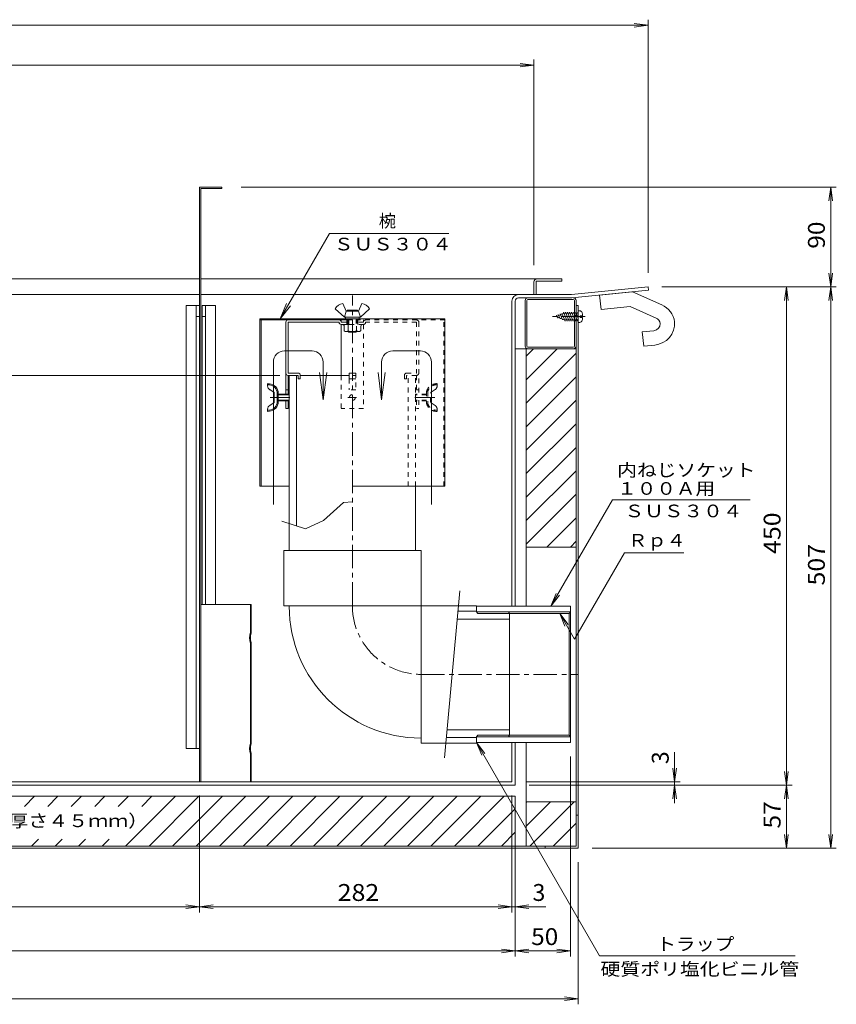
# Model space of a CAD drawing. Units: millimetres. Extents: x -3842 to 3919, y -2638 to 2760.
# Drawn here: x -2142 to -667, y -2303 to -525 of the extents above; entities that cross this region are included whole.
import ezdxf

# ---------------------------------------------------------------- set-up
doc = ezdxf.new("R2010")
doc.units = ezdxf.units.MM
doc.header["$LTSCALE"] = 10
doc.linetypes.add('JWW_CENTER1', pattern=[6.773333, 4.233333, -0.846667, 0.846667, -0.846667])
doc.linetypes.add('JWW_DASHED1', pattern=[1.693333, 0.846667, -0.846667])
for name, color, linetype in [('0-0', 7, 'Continuous'), ('0-4', 7, 'Continuous'), ('0-5', 7, 'Continuous'), ('0-6', 7, 'Continuous'), ('0-7', 7, 'Continuous'), ('0-8', 7, 'Continuous'), ('0-A', 7, 'Continuous'), ('0-F', 7, 'Continuous')]:
    doc.layers.add(name, color=color, linetype=linetype)
doc.styles.add('ＭＳ ゴシック', font='txt', dxfattribs={"height": 1})

msp = doc.modelspace()

# ---------------------------------------------------------------- linework, layer by layer
at = {"layer": '0-0', "color": 2, "linetype": 'Continuous', "lineweight": 9}
for p, q in [((-2738.5, -993.4), (-1816.9, -993.4)), ((-1814.5, -993.4), (-1162.9, -993.4)), ((-1162.9, -997.4), (-1162.9, -993.4)), ((-1212.9, -998.4), (-1212.9, -1021.4)), ((-1208.9, -1021.4), (-1208.9, -997.4)), ((-1208.9, -997.4), (-1162.9, -997.4)), ((-1141.9, -1030.4), (-1223.9, -1030.4)), ((-1212.9, -1021.4), (-1208.9, -1021.4)), ((-1840.9, -1041.4), (-1816.9, -1041.4)), ((-1840.9, -1841.4), (-1840.9, -1041.4)), ((-1822.9, -1841.4), (-1822.9, -1041.4)), ((-1811.9, -1041.4), (-1787.9, -1041.4)), ((-1811.9, -1581.4), (-1811.9, -1041.4)), ((-1805.9, -1581.4), (-1805.9, -1041.4)), ((-1787.9, -1581.4), (-1787.9, -1041.4)), ((-1228.9, -1114.4), (-1228.9, -1032.4)), ((-1225.9, -1114.4), (-1225.9, -1032.4)), ((-1139.9, -1114.4), (-1139.9, -1032.4)), ((-1136.9, -2017.4), (-1136.9, -1032.4)), ((-1136.9, -1041.4), (-1132.9, -1041.4)), ((-1132.9, -2021.4), (-1132.9, -1041.4)), ((-1816.9, -1061.4), (-1822.9, -1061.4)), ((-1805.9, -1061.4), (-1811.9, -1061.4)), ((-1223.9, -1116.4), (-1141.9, -1116.4)), ((-1223.9, -1119.4), (-1141.9, -1119.4)), ((-1840.9, -1841.4), (-1816.9, -1841.4)), ((-1132.9, -1961.4), (-1136.9, -1961.4)), ((-3360.9, -2021.4), (-1132.9, -2021.4)), ((-3356.9, -2017.4), (-1136.9, -2017.4)), ((-1192.9, -2017.4), (-1192.9, -2021.4))]:
    msp.add_line(p, q, dxfattribs=at)
at = {"layer": '0-0', "color": 7, "linetype": 'Continuous', "lineweight": 9}
for p, q in [((-1144.9, -1021.4), (-1006.9, -1007.4)), ((-1006.3, -1013.4), (-1144.6, -1027.4)), ((-1006.9, -1007.4), (-1006.3, -1013.4)), ((-2738.5, -1021.4), (-1816.9, -1021.4)), ((-1144.9, -1021.4), (-1814.5, -1021.4)), ((-1240.9, -1027.4), (-1144.6, -1027.4)), ((-1252.9, -1584.4), (-1252.9, -1033.4)), ((-1246.9, -1584.4), (-1246.9, -1033.4)), ((-1252.9, -1901.4), (-1252.9, -1830.4)), ((-1246.9, -1907.4), (-1246.9, -1830.4)), ((-3240.9, -1901.4), (-1252.9, -1901.4)), ((-3246.9, -1907.4), (-1246.9, -1907.4))]:
    msp.add_line(p, q, dxfattribs=at)
at = {"layer": '0-0', "color": 4, "linetype": 'JWW_CENTER1', "lineweight": 9}
msp.add_line((-1120.4, -1061.4), (-1181.6, -1061.4), dxfattribs=at)
at = {"layer": '0-0', "color": 4, "linetype": 'Continuous', "lineweight": 9}
for p, q in [((-1172.9, -1061.4), (-1158.4, -1055.4)), ((-1172.9, -1061.4), (-1158.4, -1067.4)), ((-1170.1, -1064.2), (-1172.2, -1059)), ((-1165.9, -1065.4), (-1169, -1057.8)), ((-1161.6, -1066.9), (-1165.9, -1056.4)), ((-1156.7, -1069.7), (-1162.4, -1055.8)), ((-1153, -1069.7), (-1159.8, -1053.1)), ((-1132.9, -1055.4), (-1158.4, -1055.4)), ((-1149.3, -1069.7), (-1156.1, -1053.1)), ((-1145.6, -1069.7), (-1152.4, -1053.1)), ((-1141.9, -1069.7), (-1148.7, -1053.1)), ((-1138.2, -1069.7), (-1144.9, -1053.1)), ((-1134.4, -1069.7), (-1141.2, -1053.1)), ((-1132.9, -1064.5), (-1137.5, -1053.1)), ((-1132.9, -1055.5), (-1133.8, -1053.1)), ((-1132.9, -1050.9), (-1132.9, -1071.9)), ((-1130.4, -1050.9), (-1132.9, -1050.9)), ((-1129.3, -1059.8), (-1129.3, -1063.1)), ((-1125.1, -1059.8), (-1129.3, -1059.8)), ((-1125.1, -1063.1), (-1129.3, -1063.1)), ((-1132.9, -1067.4), (-1158.4, -1067.4)), ((-1130.4, -1071.9), (-1132.9, -1071.9))]:
    msp.add_line(p, q, dxfattribs=at)
at = {"layer": '0-0', "color": 6, "linetype": 'Continuous', "lineweight": 5}
for p, q in [((-1136.9, -1119.4), (-1246.9, -1119.4)), ((-1226.9, -1584.4), (-1226.9, -1119.4)), ((-1226.9, -1477.4), (-1136.9, -1477.4)), ((-1226.9, -2017.4), (-1226.9, -1830.4)), ((-3356.9, -1927.4), (-1246.9, -1927.4)), ((-1246.9, -2017.4), (-1246.9, -1927.4)), ((-1226.9, -1937.4), (-1136.9, -1937.4))]:
    msp.add_line(p, q, dxfattribs=at)
at = {"layer": '0-0', "color": 3, "linetype": 'Continuous', "lineweight": 9}
for p, q in [((-1316.9, -1584.4), (-1146.9, -1584.4)), ((-1316.9, -1594.4), (-1146.9, -1594.4)), ((-1314.6, -1597.4), (-1149.2, -1597.4)), ((-1146.9, -1594.4), (-1149.2, -1597.4)), ((-1149.2, -1597.4), (-1149.2, -1817.4)), ((-1146.9, -1584.4), (-1146.9, -1830.4)), ((-1316.9, -1820.4), (-1146.9, -1820.4)), ((-1146.9, -1830.4), (-1316.9, -1830.4)), ((-1314.6, -1817.4), (-1149.2, -1817.4)), ((-1146.9, -1820.4), (-1149.2, -1817.4))]:
    msp.add_line(p, q, dxfattribs=at)
at = {"layer": '0-0', "color": 2, "linetype": 'Continuous', "lineweight": 9}
for centre, radius, start, end in [((-1207.9, -998.4), 5, 90, 180), ((-1223.9, -1032.4), 5, 90, 180), ((-1223.9, -1032.4), 2, 90, 180), ((-1141.9, -1032.4), 5, 0, 90), ((-1141.9, -1032.4), 2, 0, 90), ((-1223.9, -1114.4), 5, 180, 270), ((-1223.9, -1114.4), 2, 180, 270), ((-1141.9, -1114.4), 2, 270, 0), ((-1141.9, -1114.4), 5, 270, 0)]:
    msp.add_arc(centre, radius, start, end, dxfattribs=at)
at = {"layer": '0-0', "color": 7, "linetype": 'Continuous', "lineweight": 9}
for radius in [12, 6]:
    msp.add_arc((-1240.9, -1033.4), radius, 90, 180, dxfattribs=at)
at = {"layer": '0-0', "color": 4, "linetype": 'Continuous', "lineweight": 9}
for centre, radius, start, end in [((-1130.4, -1055.5), 4.6, 14.6042, 90), ((-1153.1, -1061.4), 28, 3.3988, 14.604), ((-1153.1, -1061.4), 28, 345.396, 356.6012), ((-1130.4, -1067.3), 4.6, 270, 345.3958)]:
    msp.add_arc(centre, radius, start, end, dxfattribs=at)
at = {"layer": '0-4', "color": 6, "linetype": 'JWW_CENTER1', "lineweight": 5}
for p, q in [((-1540.9, -1583.4), (-1540.9, -1023.1)), ((-1416.9, -1707.4), (-1132.4, -1707.4))]:
    msp.add_line(p, q, dxfattribs=at)
at = {"layer": '0-4', "color": 6, "linetype": 'Continuous', "lineweight": 5}
for p, q in [((-1654.9, -1483.4), (-1654.9, -1167.4)), ((-1641.7, -1439.3), (-1641.7, -1167.4)), ((-1634.9, -1167.4), (-1546.9, -1167.4)), ((-1426.9, -1483.4), (-1426.9, -1367.4)), ((-1664.9, -1583.4), (-1664.9, -1483.4)), ((-1664.9, -1483.4), (-1416.9, -1483.4)), ((-1416.9, -1583.4), (-1416.9, -1483.4)), ((-1374.7, -1857.8), (-1346.9, -1556.8)), ((-1664.9, -1583.4), (-1416.9, -1583.4)), ((-1416.9, -1583.4), (-1316.9, -1583.4)), ((-1416.9, -1831.4), (-1416.9, -1583.4)), ((-1350.2, -1593.4), (-1316.9, -1593.4)), ((-1316.9, -1594.4), (-1316.9, -1583.4)), ((-1259.2, -1594.4), (-1316.9, -1594.4)), ((-1314.6, -1597.4), (-1316.9, -1594.4)), ((-1256.9, -1597.4), (-1314.6, -1597.4)), ((-1256.9, -1597.4), (-1259.2, -1594.4)), ((-1256.9, -1817.4), (-1256.9, -1597.4)), ((-1351.5, -1607.4), (-1256.9, -1607.4)), ((-1370.1, -1807.4), (-1256.9, -1807.4)), ((-1371.4, -1821.4), (-1316.9, -1821.4)), ((-1314.6, -1817.4), (-1316.9, -1820.4)), ((-1259.2, -1820.4), (-1316.9, -1820.4)), ((-1316.9, -1820.4), (-1316.9, -1831.4)), ((-1256.9, -1817.4), (-1314.6, -1817.4)), ((-1256.9, -1817.4), (-1259.2, -1820.4)), ((-1416.9, -1831.4), (-1316.9, -1831.4))]:
    msp.add_line(p, q, dxfattribs=at)
at = {"layer": '0-4', "color": 6, "linetype": 'JWW_DASHED1', "lineweight": 5}
for p, q in [((-1440.1, -1367.4), (-1440.1, -1167.4)), ((-1426.9, -1367.4), (-1426.9, -1167.4))]:
    msp.add_line(p, q, dxfattribs=at)
at = {"layer": '0-4', "color": 6, "linetype": 'Continuous', "lineweight": 5}
msp.add_arc((-1416.9, -1584.4), 238, 180, 270, dxfattribs=at)
at = {"layer": '0-4', "color": 6, "linetype": 'JWW_CENTER1', "lineweight": 5}
msp.add_arc((-1416.9, -1583.4), 124, 180, 270, dxfattribs=at)
at = {"layer": '0-5', "color": 4, "linetype": 'Continuous', "lineweight": 9}
for p, q in [((-1816.9, -827.4), (-1776.9, -827.4)), ((-1816.9, -1901.4), (-1816.9, -827.4)), ((-1814.5, -829.8), (-1776.9, -829.8)), ((-1814.5, -1901.4), (-1814.5, -829.8)), ((-1776.9, -827.4), (-1776.9, -829.8)), ((-1814.5, -1581.4), (-1723.5, -1581.4)), ((-1725.1, -1631.4), (-1725.1, -1581.4)), ((-1723.5, -1633), (-1723.5, -1581.4)), ((-1725.1, -1831.4), (-1725.1, -1651.4)), ((-1723.5, -1833), (-1723.5, -1649.8)), ((-1725.1, -1901.4), (-1725.1, -1851.4)), ((-1723.5, -1901.4), (-1723.5, -1849.8))]:
    msp.add_line(p, q, dxfattribs=at)
at = {"layer": '0-5', "color": 7, "linetype": 'Continuous', "lineweight": 9}
for q in [(-1094.4, -2215.7), (-1301.6, -1850.3), (-1307.3, -1853.5)]:
    msp.add_line((-1316.9, -1830.4), q, dxfattribs=at)
at = {"layer": '0-5', "color": 4, "linetype": 'Continuous', "lineweight": 9}
for centre, radius, start, end in [((-1694.6, -1641.4), 32.1, 161.8194, 198.1805), ((-1702.2, -1641.4), 22.9, 158.4314, 201.5686), ((-1694.6, -1841.4), 32.1, 161.8194, 198.1805), ((-1702.2, -1841.4), 22.9, 158.4314, 201.5686)]:
    msp.add_arc(centre, radius, start, end, dxfattribs=at)
at = {"layer": '0-6', "color": 2, "linetype": 'JWW_DASHED1', "lineweight": 9}
for p, q in [((-1534.3, -1065.4), (-1534.3, -1075.4)), ((-1532.9, -1065.4), (-1532.9, -1075.4)), ((-1520.9, -1075.4), (-1540.9, -1075.4)), ((-1533.4, -1087), (-1533.4, -1075.4)), ((-1520.9, -1071.4), (-1532.9, -1071.4)), ((-1530.9, -1067.4), (-1530.9, -1075.4)), ((-1523.9, -1075.4), (-1525.9, -1077.4)), ((-1525.9, -1087), (-1525.9, -1075.4)), ((-1520.9, -1067.4), (-1520.9, -1071.4)), ((-1520.9, -1075.4), (-1520.9, -1227.4)), ((-1424.9, -1071.4), (-1516.9, -1071.4)), ((-1424.9, -1071.4), (-1424.9, -1163.4)), ((-1420.9, -1071.4), (-1420.9, -1202.8)), ((-1529.6, -1088.4), (-1540.9, -1088.4)), ((-1534.3, -1089.4), (-1540.9, -1089.4)), ((-1534.3, -1088.4), (-1534.3, -1089.4)), ((-1533.3, -1088.4), (-1534.3, -1089.4)), ((-1560.9, -1167.4), (-1560.9, -1227.4)), ((-1546.9, -1173.4), (-1546.9, -1193.4)), ((-1540.9, -1163.4), (-1534.9, -1163.4)), ((-1534.9, -1167.4), (-1540.9, -1167.4)), ((-1540.9, -1173.4), (-1534.9, -1173.4)), ((-1534.9, -1163.4), (-1534.9, -1193.4)), ((-1446.9, -1167.4), (-1446.9, -1173.4)), ((-1442.9, -1173.4), (-1446.9, -1173.4)), ((-1442.9, -1163.4), (-1424.9, -1163.4)), ((-1442.9, -1167.4), (-1442.9, -1173.4)), ((-1424.9, -1167.4), (-1442.9, -1167.4)), ((-1424.9, -1167.4), (-1424.9, -1202.8)), ((-1534.9, -1193.4), (-1546.9, -1193.4)), ((-1420.9, -1193.4), (-1424.9, -1193.4)), ((-1424.9, -1212), (-1424.9, -1227.4)), ((-1420.9, -1212), (-1420.9, -1227.4)), ((-1520.9, -1227.4), (-1560.9, -1227.4)), ((-1420.9, -1227.4), (-1424.9, -1227.4))]:
    msp.add_line(p, q, dxfattribs=at)
at = {"layer": '0-6', "color": 2, "linetype": 'Continuous', "lineweight": 9}
for p, q in [((-1660.9, -1071.4), (-1660.9, -1202.8)), ((-1564.9, -1071.4), (-1656.9, -1071.4)), ((-1656.9, -1071.4), (-1656.9, -1163.4)), ((-1560.9, -1067.4), (-1560.9, -1071.4)), ((-1548.9, -1071.4), (-1560.9, -1071.4)), ((-1540.9, -1075.4), (-1560.9, -1075.4)), ((-1560.9, -1075.4), (-1560.9, -1167.4)), ((-1550.9, -1067.4), (-1550.9, -1075.4)), ((-1638.9, -1163.4), (-1656.9, -1163.4)), ((-1656.9, -1167.4), (-1638.9, -1167.4)), ((-1656.9, -1167.4), (-1656.9, -1202.8)), ((-1638.9, -1167.4), (-1638.9, -1173.4)), ((-1638.9, -1173.4), (-1634.9, -1173.4)), ((-1634.9, -1167.4), (-1634.9, -1173.4)), ((-1546.9, -1163.4), (-1540.9, -1163.4)), ((-1546.9, -1163.4), (-1546.9, -1173.4)), ((-1546.9, -1173.4), (-1540.9, -1173.4)), ((-1660.9, -1193.4), (-1656.9, -1193.4)), ((-1660.9, -1212), (-1660.9, -1227.4)), ((-1656.9, -1212), (-1656.9, -1227.4)), ((-1660.9, -1227.4), (-1656.9, -1227.4))]:
    msp.add_line(p, q, dxfattribs=at)
at = {"layer": '0-6', "color": 2, "linetype": 'JWW_CENTER1', "lineweight": 9}
for p, q in [((-1689.6, -1207.4), (-1653.7, -1207.4)), ((-1533.3, -1207.4), (-1548.9, -1207.4)), ((-1392.1, -1207.4), (-1428.1, -1207.4))]:
    msp.add_line(p, q, dxfattribs=at)
at = {"layer": '0-6', "color": 2, "linetype": 'Continuous', "lineweight": 9}
for centre, start, end in [((-1656.9, -1071.4), 90, 180), ((-1564.9, -1071.4), 0, 90), ((-1560.9, -1071.4), 180, 270), ((-1656.9, -1163.4), 180, 270), ((-1638.9, -1167.4), 0, 90)]:
    msp.add_arc(centre, 4, start, end, dxfattribs=at)
at = {"layer": '0-6', "color": 2, "linetype": 'JWW_DASHED1', "lineweight": 9}
for centre, radius, start, end in [((-1516.9, -1071.4), 4, 90, 180), ((-1520.9, -1071.4), 4, 270, 0), ((-1424.9, -1071.4), 4, 0, 90), ((-1540.9, -1068.3), 20.2, 270, 291.8021), ((-1529.6, -1082.8), 5.6, 227.9256, 312.0746), ((-1442.9, -1167.4), 4, 90, 180), ((-1424.9, -1163.4), 4, 270, 0), ((-1540.9, -1207.4), 5.2, 270.0002, 270)]:
    msp.add_arc(centre, radius, start, end, dxfattribs=at)
at = {"layer": '0-7', "color": 7, "linetype": 'Continuous', "lineweight": 9}
for p, q in [((-1006.9, -535.1), (-1031.7, -531.9)), ((-1006.9, -982.4), (-1006.9, -525.1)), ((-3486.9, -535.1), (-1006.9, -535.1)), ((-1006.9, -535.1), (-1031.7, -538.4)), ((-1212.9, -607.3), (-1237.7, -604)), ((-1212.9, -968.4), (-1212.9, -597.3)), ((-3280.9, -607.3), (-1212.9, -607.3)), ((-1212.9, -607.3), (-1237.7, -610.5)), ((-1741.9, -827.4), (-666.9, -827.4)), ((-676.9, -827.4), (-680.2, -852.2)), ((-676.9, -1007.4), (-676.9, -827.4)), ((-676.9, -827.4), (-673.7, -852.2)), ((-1671.2, -1065.4), (-1582.1, -911.1)), ((-1582.1, -911.1), (-1366.7, -911.1)), ((-676.9, -1007.4), (-680.2, -982.7)), ((-676.9, -1007.4), (-673.7, -982.7)), ((-981.9, -1007.4), (-666.9, -1007.4)), ((-756.9, -1007.4), (-760.2, -1032.2)), ((-756.9, -1907.4), (-756.9, -1007.4)), ((-756.9, -1007.4), (-753.7, -1032.2)), ((-676.9, -1007.4), (-680.2, -1032.2)), ((-676.9, -2021.4), (-676.9, -1007.4)), ((-676.9, -1007.4), (-673.7, -1032.2)), ((-2955.6, -1167.4), (-1671.9, -1167.4)), ((-1182.4, -1584.4), (-1071.4, -1392.2)), ((-822.6, -1392.2), (-1071.4, -1392.2)), ((-1139.5, -1644.1), (-1049.2, -1487.7)), ((-942.2, -1487.7), (-1049.2, -1487.7)), ((-1182.4, -1584.4), (-1172.8, -1561.3)), ((-1182.4, -1584.4), (-1167.1, -1564.6)), ((-1166.5, -1597.4), (-1139.5, -1644.1)), ((-1166.5, -1597.4), (-1151.2, -1617.3)), ((-1166.5, -1597.4), (-1156.9, -1620.5)), ((-959, -1847.9), (-959, -1939.8)), ((-1146.9, -1855.4), (-1146.9, -2216.8)), ((-959, -1901.4), (-962.2, -1876.7)), ((-959, -1901.4), (-955.7, -1876.7)), ((-756.9, -1907.4), (-760.2, -1882.7)), ((-756.9, -1907.4), (-753.7, -1882.7)), ((-1227.9, -1901.4), (-949, -1901.4)), ((-1221.9, -1907.4), (-746.9, -1907.4)), ((-959, -1907.4), (-962.2, -1932.2)), ((-959, -1907.4), (-955.7, -1932.2)), ((-756.9, -1907.4), (-760.2, -1932.2)), ((-756.9, -2021.4), (-756.9, -1907.4)), ((-756.9, -1907.4), (-753.7, -1932.2)), ((-1816.9, -1926.4), (-1816.9, -2137.1)), ((-1252.9, -1926.4), (-1252.9, -2137.1)), ((-1246.9, -1932.4), (-1246.9, -2216.8)), ((-756.9, -2021.4), (-760.2, -1996.7)), ((-756.9, -2021.4), (-753.7, -1996.7)), ((-676.9, -2021.4), (-680.2, -1996.7)), ((-676.9, -2021.4), (-673.7, -1996.7)), ((-1107.9, -2021.4), (-666.9, -2021.4)), ((-1132.9, -2046.4), (-1132.9, -2303.2)), ((-2740.9, -2127.1), (-1816.9, -2127.1)), ((-1816.9, -2127.1), (-1841.7, -2123.8)), ((-1816.9, -2127.1), (-1841.7, -2130.4)), ((-1816.9, -2127.1), (-1792.1, -2123.8)), ((-1816.9, -2127.1), (-1252.9, -2127.1)), ((-1816.9, -2127.1), (-1792.1, -2130.4)), ((-1252.9, -2127.1), (-1277.7, -2123.8)), ((-1252.9, -2127.1), (-1277.7, -2130.4)), ((-1252.9, -2127.1), (-1191.5, -2127.1)), ((-1246.9, -2127.1), (-1222.1, -2123.8)), ((-1246.9, -2127.1), (-1222.1, -2130.4)), ((-1246.9, -2206.8), (-1271.7, -2203.6)), ((-1246.9, -2206.8), (-1222.1, -2203.6)), ((-1146.9, -2206.8), (-1171.7, -2203.6)), ((-3246.9, -2206.8), (-1246.9, -2206.8)), ((-1246.9, -2206.8), (-1271.7, -2210.1)), ((-1246.9, -2206.8), (-1146.9, -2206.8)), ((-1246.9, -2206.8), (-1222.1, -2210.1)), ((-1146.9, -2206.8), (-1171.7, -2210.1)), ((-1094.4, -2215.7), (-741.2, -2215.7)), ((-3360.9, -2293.2), (-1132.9, -2293.2)), ((-1132.9, -2293.2), (-1157.7, -2289.9)), ((-1132.9, -2293.2), (-1157.7, -2296.4))]:
    msp.add_line(p, q, dxfattribs=at)
at = {"layer": '0-8', "color": 4, "linetype": 'Continuous', "lineweight": 9}
for p, q in [((-1707.9, -1367.4), (-1707.9, -1065.4)), ((-1373.9, -1065.4), (-1707.9, -1065.4)), ((-1549.4, -1065.4), (-1549.4, -1067.4)), ((-1373.9, -1367.4), (-1373.9, -1065.4)), ((-1540.9, -1067.4), (-1707.9, -1067.4)), ((-1705.9, -1367.4), (-1705.9, -1067.4)), ((-1654.9, -1367.4), (-1707.9, -1367.4)), ((-1373.9, -1367.4), (-1540.9, -1367.4))]:
    msp.add_line(p, q, dxfattribs=at)
at = {"layer": '0-8', "color": 4, "linetype": 'JWW_DASHED1', "lineweight": 9}
for p, q in [((-1532.4, -1065.4), (-1532.4, -1067.4)), ((-1373.9, -1067.4), (-1540.9, -1067.4)), ((-1375.9, -1367.4), (-1375.9, -1067.4))]:
    msp.add_line(p, q, dxfattribs=at)
at = {"layer": '0-8', "color": 3, "linetype": 'Continuous', "lineweight": 9}
for p, q in [((-1226.9, -1132.8), (-1213.5, -1119.4)), ((-1226.9, -1175.2), (-1171.1, -1119.4)), ((-1226.9, -1217.6), (-1136.9, -1127.6)), ((-1226.9, -1260.1), (-1136.9, -1170.1)), ((-1226.9, -1302.5), (-1136.9, -1212.5)), ((-1226.9, -1344.9), (-1136.9, -1254.9)), ((-1226.9, -1387.4), (-1136.9, -1297.4)), ((-1226.9, -1429.8), (-1136.9, -1339.8)), ((-1226.9, -1472.2), (-1136.9, -1382.2)), ((-1189.7, -1477.4), (-1136.9, -1424.6)), ((-1147.2, -1477.4), (-1136.9, -1467.1)), ((-2133.3, -1945.7), (-2115.1, -1927.4)), ((-2090.9, -1945.7), (-2072.6, -1927.4)), ((-2048.5, -1945.7), (-2030.2, -1927.4)), ((-2006.1, -1945.7), (-1987.8, -1927.4)), ((-1963.6, -1945.7), (-1945.4, -1927.4)), ((-1950.5, -2017.4), (-1860.5, -1927.4)), ((-1921.2, -1945.7), (-1902.9, -1927.4)), ((-1908.1, -2017.4), (-1818.1, -1927.4)), ((-1865.7, -2017.4), (-1775.7, -1927.4)), ((-1823.2, -2017.4), (-1733.2, -1927.4)), ((-1780.8, -2017.4), (-1690.8, -1927.4)), ((-1738.4, -2017.4), (-1648.4, -1927.4)), ((-1696, -2017.4), (-1606, -1927.4)), ((-1653.5, -2017.4), (-1563.5, -1927.4)), ((-1611.1, -2017.4), (-1521.1, -1927.4)), ((-1568.7, -2017.4), (-1478.7, -1927.4)), ((-1526.3, -2017.4), (-1436.3, -1927.4)), ((-1483.8, -2017.4), (-1393.8, -1927.4)), ((-1441.4, -2017.4), (-1351.4, -1927.4)), ((-1399, -2017.4), (-1309, -1927.4)), ((-1356.6, -2017.4), (-1266.6, -1927.4)), ((-1226.9, -1938.9), (-1225.4, -1937.4)), ((-1226.9, -1981.3), (-1183, -1937.4)), ((-1220.6, -2017.4), (-1140.6, -1937.4)), ((-1314.1, -2017.4), (-1246.9, -1950.2)), ((-1178.1, -2017.4), (-1136.9, -1976.2)), ((-2120.2, -2017.4), (-2107.6, -2004.9)), ((-2077.8, -2017.4), (-2065.2, -2004.9)), ((-2035.4, -2017.4), (-2022.8, -2004.9)), ((-1992.9, -2017.4), (-1980.4, -2004.9)), ((-1271.7, -2017.4), (-1246.9, -1992.6))]:
    msp.add_line(p, q, dxfattribs=at)
at = {"layer": '0-A', "color": 3, "linetype": 'Continuous', "lineweight": 9}
for p, q in [((-1034.8, -1016.3), (-1094.5, -1022.4)), ((-1091.8, -1048.2), (-1094.5, -1022.4)), ((-982.1, -1040), (-1034.8, -1016.3)), ((-1039.1, -1042.9), (-1091.8, -1048.2)), ((-992.3, -1063.9), (-1039.1, -1042.9)), ((-996.5, -1086.8), (-1017.4, -1088.9)), ((-1014.7, -1114.8), (-1017.4, -1088.9)), ((-994.8, -1112.8), (-1014.7, -1114.8))]:
    msp.add_line(p, q, dxfattribs=at)
at = {"layer": '0-A', "color": 2, "linetype": 'Continuous', "lineweight": 9}
for p, q in [((-1571.9, -1047.4), (-1555.4, -1062.4)), ((-1557.9, -1037.4), (-1551.9, -1051.4)), ((-1523.9, -1037.4), (-1529.9, -1051.4)), ((-1509.9, -1047.4), (-1526.4, -1062.4)), ((-1551.9, -1051.4), (-1555.4, -1062.4)), ((-1555.4, -1062.4), (-1526.4, -1062.4)), ((-1553.4, -1062.4), (-1553.4, -1065.4)), ((-1551.9, -1051.4), (-1529.9, -1051.4)), ((-1550.4, -1049.4), (-1531.4, -1049.4)), ((-1550.4, -1049.4), (-1550.4, -1051.4)), ((-1548.9, -1065.4), (-1548.9, -1075.4)), ((-1547.5, -1065.4), (-1547.5, -1075.4)), ((-1531.4, -1049.4), (-1531.4, -1051.4)), ((-1529.9, -1051.4), (-1526.4, -1062.4)), ((-1528.4, -1062.4), (-1528.4, -1065.4)), ((-1557.9, -1075.4), (-1555.9, -1077.4)), ((-1555.9, -1087), (-1555.9, -1075.4)), ((-1548.4, -1087), (-1548.4, -1075.4)), ((-1540.9, -1088.4), (-1552.1, -1088.4)), ((-1547.5, -1089.4), (-1548.5, -1088.4)), ((-1547.5, -1088.4), (-1547.5, -1089.4)), ((-1540.9, -1089.4), (-1547.5, -1089.4)), ((-1693.9, -1186.5), (-1693.9, -1182.4)), ((-1690.1, -1193.2), (-1681.9, -1198.4)), ((-1681.9, -1216.4), (-1681.9, -1198.4)), ((-1676.9, -1197.1), (-1676.9, -1217.8)), ((-1674.9, -1196.8), (-1674.9, -1218)), ((-1674.9, -1201.4), (-1654.9, -1201.4)), ((-1674.9, -1202.8), (-1654.9, -1202.8)), ((-1654.9, -1201.4), (-1654.9, -1213.4)), ((-1426.9, -1201.4), (-1426.9, -1213.4)), ((-1690.1, -1221.6), (-1681.9, -1216.4)), ((-1674.9, -1212), (-1654.9, -1212)), ((-1674.9, -1213.4), (-1654.9, -1213.4)), ((-1693.9, -1228.4), (-1693.9, -1232.4))]:
    msp.add_line(p, q, dxfattribs=at)
at = {"layer": '0-A', "color": 2, "linetype": 'JWW_DASHED1', "lineweight": 9}
for p, q in [((-1387.9, -1186.5), (-1387.9, -1182.4)), ((-1406.9, -1201.4), (-1426.9, -1201.4)), ((-1406.9, -1202.8), (-1426.9, -1202.8)), ((-1406.9, -1196.8), (-1406.9, -1218)), ((-1404.9, -1197.1), (-1404.9, -1217.8)), ((-1391.6, -1193.2), (-1399.9, -1198.4)), ((-1399.9, -1216.4), (-1399.9, -1198.4)), ((-1406.9, -1212), (-1426.9, -1212)), ((-1406.9, -1213.4), (-1426.9, -1213.4)), ((-1391.6, -1221.6), (-1399.9, -1216.4)), ((-1387.9, -1228.4), (-1387.9, -1232.4))]:
    msp.add_line(p, q, dxfattribs=at)
at = {"layer": '0-A', "color": 2, "linetype": 'Continuous', "lineweight": 9}
for centre, radius, start, end in [((-1554.3, -1057.2), 20.1, 100.169, 150.9062), ((-1527.4, -1057.2), 20.1, 29.0938, 79.831), ((-1552.1, -1082.8), 5.6, 227.9257, 312.0743), ((-1540.9, -1068.3), 20.2, 248.1979, 270), ((-1692.9, -1200.9), 18.5, 12.7182, 92.9651), ((-1685.9, -1186.5), 8, 180, 237.7835), ((-1692.9, -1200.9), 16.5, 13.4706, 92.9651), ((-1692.9, -1214), 18.5, 267.0349, 347.2818), ((-1685.9, -1228.4), 8, 122.2165, 180), ((-1692.9, -1214), 16.5, 267.0349, 346.5294)]:
    msp.add_arc(centre, radius, start, end, dxfattribs=at)
at = {"layer": '0-A', "color": 3, "linetype": 'Continuous', "lineweight": 9}
for centre, radius, start, end in [((-998.5, -1076.5), 40, 8.3066, 65.793), ((-997.6, -1075.8), 13, 10.0524, 65.7928), ((-997.8, -1073.9), 13, 275.7928, 1.5332), ((-998.9, -1073), 40, 275.793, 3.2794)]:
    msp.add_arc(centre, radius, start, end, dxfattribs=at)
at = {"layer": '0-A', "color": 2, "linetype": 'JWW_DASHED1', "lineweight": 9}
for centre, radius, start, end in [((-1388.8, -1200.9), 18.5, 87.0349, 167.2818), ((-1388.8, -1200.9), 16.5, 87.0349, 166.5294), ((-1395.9, -1186.5), 8, 302.2165, 0), ((-1388.8, -1214), 18.5, 192.7182, 272.9651), ((-1388.8, -1214), 16.5, 193.4706, 272.9651), ((-1395.9, -1228.4), 8, 0, 57.7835)]:
    msp.add_arc(centre, radius, start, end, dxfattribs=at)
at = {"layer": '0-F', "color": 7, "linetype": 'Continuous', "lineweight": 9}
for p, q in [((-1671.2, -1065.4), (-1659.7, -1037.7)), ((-1671.2, -1065.4), (-1652.9, -1041.6)), ((-1613.7, -1123.3), (-1663.6, -1123.3)), ((-1468, -1123.3), (-1418.1, -1123.3)), ((-1683.6, -1143.3), (-1683.6, -1400.7)), ((-1593.7, -1143.3), (-1593.7, -1211.5)), ((-1488, -1143.3), (-1488, -1211.5)), ((-1398.1, -1143.3), (-1398.1, -1400.7)), ((-1593.7, -1211.5), (-1600.3, -1162)), ((-1593.7, -1211.5), (-1587.2, -1162)), ((-1488, -1211.5), (-1494.5, -1162)), ((-1488, -1211.5), (-1481.5, -1162)), ((-1593, -1429.7), (-1556.9, -1397)), ((-1556.9, -1397), (-1540.9, -1395.6)), ((-1668.5, -1430.9), (-1625.7, -1444.4)), ((-1625.7, -1444.4), (-1593, -1429.7))]:
    msp.add_line(p, q, dxfattribs=at)
for centre, start, end in [((-1663.6, -1143.3), 90, 180), ((-1613.7, -1143.3), 0, 90), ((-1468, -1143.3), 90, 180), ((-1418.1, -1143.3), 0, 90)]:
    msp.add_arc(centre, 20, start, end, dxfattribs=at)

# ---------------------------------------------------------------- texts
at = {"layer": '0-0', "color": 7, "linetype": 'Continuous', "lineweight": 9, "style": 'ＭＳ ゴシック', "width": 1.157407}
msp.add_text('（けい酸カルシウム板\u3000厚さ４５ｍｍ）', height=22.86, dxfattribs=at).set_placement((-2559.4, -1983.2))
at = {"layer": '0-7', "color": 7, "linetype": 'Continuous', "lineweight": 9, "style": 'ＭＳ ゴシック'}
msp.add_text('椀', height=22.9, dxfattribs=at).set_placement((-1493.3, -900.1))
at = {"layer": '0-7', "color": 2, "linetype": 'Continuous', "lineweight": 9, "style": 'ＭＳ ゴシック'}
for s, width, p in [('90', 1.0625, (-687.6, -938.7)), ('450', 1.083333, (-767.6, -1489.9)), ('507', 1.083333, (-687.6, -1546.9)), ('57', 1.0625, (-767.6, -1985.7))]:
    msp.add_text(s, height=30.48, rotation=90, dxfattribs=dict(at, width=width)).set_placement(p)
at = {"layer": '0-7', "color": 7, "linetype": 'Continuous', "lineweight": 9, "style": 'ＭＳ ゴシック'}
for s, width, p in [('ＳＵＳ３０４', 1.138889, (-1574.4, -941.8)), ('１００Ａ用', 1.133333, (-1062.6, -1383.1)), ('トラップ', 1.125, (-991.5, -2205.8)), ('硬質ポリ塩化ビニル管', 1.15, (-1092.8, -2251))]:
    msp.add_text(s, height=22.86, dxfattribs=dict(at, width=width)).set_placement(p)
for s, rotation, width, p in [('内ねじソケット', 0.0001, 1.142857, (-1062.6, -1349.9)), ('ＳＵＳ３０４', 359.9999, 1.138889, (-1049.5, -1423.7)), ('Ｒｐ４', 0.0003, 1.111111, (-1042.8, -1476.6))]:
    msp.add_text(s, height=22.86, rotation=rotation, dxfattribs=dict(at, width=width)).set_placement(p)
at = {"layer": '0-7', "color": 2, "linetype": 'Continuous', "lineweight": 9, "style": 'ＭＳ ゴシック'}
msp.add_text('3', height=30.5, rotation=90, dxfattribs=at).set_placement((-969.6, -1869.4))
for s, width, p in [('282', 1.083333, (-1567.4, -2116.5)), ('50', 1.0625, (-1218.1, -2196.2))]:
    msp.add_text(s, height=30.48, dxfattribs=dict(at, width=width)).set_placement(p)
msp.add_text('3', height=30.5, dxfattribs=at).set_placement((-1215.5, -2116.5))

doc.saveas('drawing.dxf')
